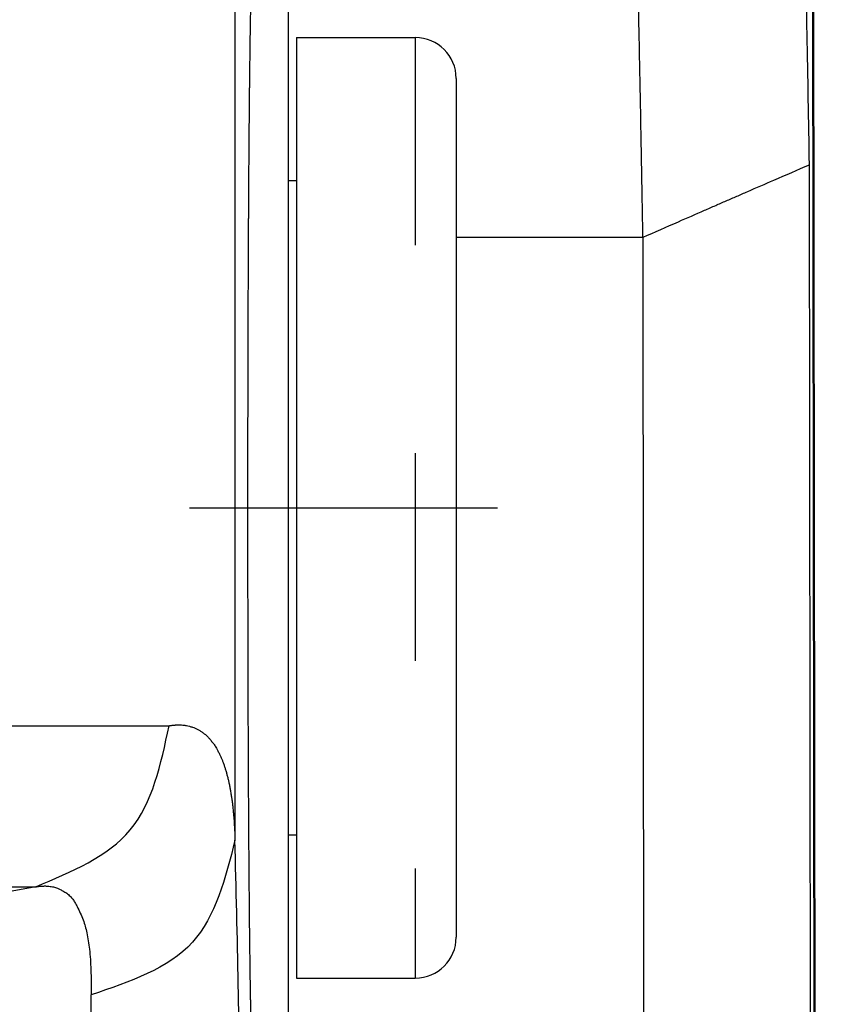
# Model space of a CAD drawing. Extents: x 0 to 34, y 0 to 22.
# Drawn here: x 9.8 to 10.2, y 6.7 to 7.2 of the extents above; entities that cross this region are included whole.
import ezdxf

# ---------------------------------------------------------------- set-up
doc = ezdxf.new("R2010")
doc.units = 0
doc.header["$LTSCALE"] = 1.87
doc.header["$MEASUREMENT"] = 0
doc.linetypes.add('DOT_CENTER', pattern=[2, 1.25, -0.25, 0.25, -0.25])
doc.linetypes.add('PHANTOM', pattern=[1e-05, 5e-06, -1e-06, 1e-06, -1e-06, 1e-06, -1e-06])
doc.layers.add('DIM', color=1, linetype='CONTINUOUS')
doc.layers.add('OBJECT', color=7, linetype='CONTINUOUS')

msp = doc.modelspace()

# ---------------------------------------------------------------- linework, layer by layer
at = {"layer": 'DIM', "linetype": 'DOT_CENTER'}
msp.add_line((9.925074076316363, 6.981986890369775), (10.07328862033886, 6.981986890369775), dxfattribs=at)
at = {"layer": 'OBJECT', "linetype": 'Continuous'}
for p, q in [((10.22308634018222, 8.644014474823013), (10.22953582784633, 3.360048417383547)), ((10.22338320407887, 8.644014474823013), (10.23052374058696, 3.360017458853834)), ((9.947034254049683, 7.572396539466293), (9.947034254049683, 6.821992173688102)), ((9.972730140003918, 6.738439106058465), (9.972730140003875, 7.225534977322805)), ((9.976667140003869, 7.20836439036978), (9.976667140003883, 7.139466890369782)), ((9.976667140003869, 7.20836439036978), (10.03375364000387, 7.208364390369788)), ((10.05343864000386, 7.188679390369792), (10.05343864000386, 7.078443390369792)), ((10.22660496316963, 4.512204045430442), (10.22338883488274, 7.147128490508351)), ((9.972730140003875, 7.139466890369782), (9.976667140003883, 7.139466890369782)), ((9.976667140003883, 7.139466890369782), (9.976667140003912, 6.824506890369783)), ((10.05343864000388, 7.112207363224844), (10.14330779477845, 7.112207363237502)), ((10.14645813909459, 4.536132514718934), (10.14331383016558, 7.112216464384765)), ((10.05343864000386, 7.078443390369792), (10.05343864000386, 7.038812591634699)), ((10.05343864000386, 7.038812591634699), (10.05343864000386, 7.010399741002246)), ((10.05343864000386, 7.010399741002246), (10.05343864000388, 6.953574039737337)), ((10.05343864000388, 6.953574039737337), (10.05343864000388, 6.92516118910488)), ((10.05343864000388, 6.92516118910488), (10.05343864000388, 6.885530390369791)), ((10.05343864000388, 6.885530390369791), (10.05343864000392, 6.77529439036979)), ((9.972730140003904, 6.824506890369783), (9.976667140003912, 6.824506890369783)), ((9.976667140003912, 6.824506890369783), (9.976667140003912, 6.755609390369784)), ((9.851154433127476, 6.799526540766067), (9.720756548393211, 6.776267819122722)), ((9.976667140003912, 6.755609390369784), (10.03375364000392, 6.755609390369791))]:
    msp.add_line(p, q, dxfattribs=at)
at = {"layer": 'OBJECT', "linetype": 'PHANTOM'}
msp.add_line((10.03375364000387, 7.208364390369788), (10.03375364000392, 6.755609390369791), dxfattribs=at)
at = {"layer": 'OBJECT', "linetype": 'DOT_CENTER'}
msp.add_line((9.972730140003875, 6.981986890369782), (9.976667140003912, 6.981986890369782), dxfattribs=at)
at = {"layer": 'OBJECT', "linetype": 'Continuous'}
for centre, start, end in [((10.03375364000387, 7.188679390369792), 0, 90), ((10.03375364000392, 6.77529439036979), 270.0000000000163, 0)]:
    msp.add_arc(centre, 0.019685, start, end, dxfattribs=at)
for points in [[(10.22338883488273, 7.147128490508351), (10.22226191648076, 7.210264927210201), (10.22125041979537, 7.262763295139816), (10.22033433462312, 7.30650931215488), (10.21949365076063, 7.343388696113088), (10.21881965650982, 7.370943526913425), (10.21807938055329, 7.400116868521145), (10.21719271466674, 7.434469723077992), (10.2161715182598, 7.471729975940733), (10.21521169024192, 7.50343951877295), (10.21418131800053, 7.533810946184339), (10.21327478009337, 7.557755912972624), (10.21226647315798, 7.582966726114631), (10.21091349047117, 7.615800439414183), (10.20939313016949, 7.648501336624999), (10.20839965135204, 7.666312301635614), (10.20734767902729, 7.682339416235095), (10.20663937461913, 7.691841319349003), (10.2058323173426, 7.702113996786643), (10.20460635506991, 7.717024871282451), (10.20305684738028, 7.732582826282954), (10.20162534061632, 7.742136169172735), (10.19911779923143, 7.748972386525509)], [(10.14330779477845, 7.112207363237502), (10.1424358773635, 7.159964129114176), (10.14163951478614, 7.201105027079752), (10.1409099210824, 7.236486556747209), (10.14023831028824, 7.266965217729535), (10.13961589643964, 7.293397509639725), (10.1389919020839, 7.318309318048065), (10.13828515509869, 7.345498432624836), (10.13761577439686, 7.370927552792502), (10.13685279349674, 7.398844930503781), (10.13602806528856, 7.426938841882787), (10.13511518176797, 7.454873492307549), (10.13416424359816, 7.480937217184586), (10.13346296473671, 7.498683443220145), (10.13272816217936, 7.51664712491489), (10.13193570732197, 7.535723584582719), (10.13104912723117, 7.555952928677137), (10.12997400712499, 7.577963025577613), (10.12864814697227, 7.600267817292842), (10.12750502405079, 7.616050436999238), (10.12638150240822, 7.630249549993923), (10.12589949283705, 7.636130036612215), (10.12535756865013, 7.642063543235004), (10.12489430136291, 7.646495658382626), (10.12435939424216, 7.650969941283897), (10.12395219421299, 7.6539741479817), (10.12351664152932, 7.657009442602657), (10.12304324725835, 7.660206363838327), (10.12248252545777, 7.663572861628204), (10.1216845322966, 7.667156591067453), (10.12035425091527, 7.670222822605691)], [(9.955398695623842, 7.242866421702818), (9.955373990052038, 7.242880136580489), (9.955358115200525, 7.242869965451003), (9.95534673819131, 7.242852205802311), (9.955336894381844, 7.242832115664392), (9.955327939109765, 7.242812672833264), (9.955319784280405, 7.242793042124539), (9.955308287340472, 7.242758040708157), (9.955298822010292, 7.242721818187388), (9.955288332213101, 7.242674202972001), (9.955279323757381, 7.242627787635012), (9.955260677861446, 7.242528098676544), (9.955242250925608, 7.242421549269849), (9.95521801677802, 7.242252487654671), (9.955200041606062, 7.242100544902094), (9.955183765743541, 7.241942186699497), (9.955172045254457, 7.241810753596493), (9.955143083531809, 7.241473382306779), (9.955109310942404, 7.241068552712346), (9.955073357389324, 7.240614980257874), (9.955037852775646, 7.240131380388029), (9.954968988478015, 7.239019120781368), (9.954911844373441, 7.237852081433395), (9.954863194990025, 7.236630394449072), (9.954819814855867, 7.235354191933354), (9.95478419413773, 7.234201861266587), (9.95475017309434, 7.233025449344911), (9.95471780280252, 7.231842081975724), (9.954687134339139, 7.230668884966427), (9.954658218781049, 7.229522984124422), (9.954631107205088, 7.228421505257106), (9.954605850688097, 7.227381574171883), (9.954580815341046, 7.226347307668643), (9.95455754270887, 7.225380029150617), (9.954535605561787, 7.224456339127268), (9.954514576670022, 7.223552838108059), (9.954494028803822, 7.222646126602452), (9.954466785745282, 7.221398919033732), (9.954439651805487, 7.220099411426734), (9.954412640278022, 7.218742703533362), (9.95438576445629, 7.217323895105523), (9.954359037633864, 7.215838085895115), (9.954332473104216, 7.214280375654038), (9.954309125452156, 7.212840842118716), (9.95428600478293, 7.211354473504624), (9.954263200585814, 7.209834574278247), (9.9542408023501, 7.208294448906056), (9.954218899565092, 7.206747401854528), (9.95419758172008, 7.205206737590135), (9.954176938304357, 7.203685760579351), (9.954157058807212, 7.202197775288653), (9.954138032717935, 7.200756086184512), (9.954119949525833, 7.19937399773341), (9.954102898720194, 7.198064814401818), (9.954086972834475, 7.196840526471661), (9.954071975722641, 7.195684748452813), (9.95405772141116, 7.194580328441592), (9.954044023926485, 7.193510114534341), (9.954030697295067, 7.192456954827382), (9.954017555543402, 7.191403697417044), (9.954004412697941, 7.190333190399667), (9.95398472548301, 7.188694366924469), (9.953964757079689, 7.186986615144221), (9.953944634391064, 7.185216054402471), (9.953924484320225, 7.183388804042767), (9.953904433770276, 7.181510983408653), (9.953884609644305, 7.179588711843685), (9.953865138845401, 7.177628108691408), (9.953833899957374, 7.17431370098544), (9.953803830118673, 7.1709348668054), (9.953774782133252, 7.16751546904479), (9.95374660880502, 7.164079370597122), (9.953719162937944, 7.160650434355897), (9.95369229733592, 7.157252523214627), (9.95366080301153, 7.153252506525156), (9.953630126905878, 7.149305996543216), (9.95360046799587, 7.145388016086006), (9.953572025258424, 7.141473587970708), (9.953544997670434, 7.137537735014515), (9.953529311393737, 7.135122842952143), (9.953514227852892, 7.132702128206198), (9.953499751304918, 7.13028697283529), (9.953485886006831, 7.127888758898038), (9.953472636215665, 7.12551886845306), (9.953460006188436, 7.123188683558965), (9.953448000182192, 7.120909586274376), (9.953436622453935, 7.118692958657899), (9.95342537850955, 7.1164490921586), (9.953414650626598, 7.114259637538627), (9.95340426409328, 7.112098355333789), (9.953394044197736, 7.109939006079905), (9.953383816228182, 7.107755350312779), (9.953373405472732, 7.105521148568219), (9.953361499909036, 7.102961515567678), (9.953349299632833, 7.100323662919422), (9.953336949495295, 7.097623783032752), (9.95332459434762, 7.094878068316969), (9.953312379041009, 7.092102711181358), (9.953300448426646, 7.089313904035219), (9.953288947355716, 7.086527839287857), (9.953269037874861, 7.08139411660331), (9.953250976562927, 7.076308160737007), (9.953234629040338, 7.071252384178468), (9.953219860927533, 7.066209199417216), (9.953201727206391, 7.059244267498677), (9.953185464602981, 7.052288667208579), (9.953170188905688, 7.045361255813791), (9.953155293114804, 7.038472798845849), (9.953141282605529, 7.031603310774894), (9.953128939956926, 7.024724710650158), (9.953122474492318, 7.020469247625396), (9.95311693687647, 7.016189517250289), (9.95311232472018, 7.011875371412785), (9.953108635634322, 7.007516662000842), (9.953105867229752, 7.003103240902409), (9.953104717167108, 7.000616602439703), (9.953103820958802, 6.998120512179124), (9.953103146882228, 6.995625688882068), (9.953102663214722, 6.993142851309926), (9.953102338233677, 6.990682718224093), (9.953102140216444, 6.988256008385974), (9.953102037440388, 6.985873440556954), (9.953101998182888, 6.983545733498424), (9.953101990721308, 6.981283605971797), (9.953101993046573, 6.979110437711526), (9.95310202190089, 6.976992952776953), (9.953102103741202, 6.97491178565835), (9.953102265024455, 6.972847570845985), (9.953102532207609, 6.970780942830142), (9.953102931747623, 6.968692536101081), (9.953103490101455, 6.966562985149078), (9.953104374322336, 6.964014259714229), (9.953105548859071, 6.961391029609359), (9.953107053254797, 6.958700692930414), (9.953108927052682, 6.955950647773328), (9.953111209795878, 6.953148292234033), (9.953113941027539, 6.950301024408482), (9.95311716029083, 6.947416242392592), (9.953120907128891, 6.944501344282319), (9.953126604168162, 6.940670479721128), (9.953133098432403, 6.936819454275618), (9.953140224224512, 6.932966680451752), (9.953147815847458, 6.929130570755508), (9.953155707604125, 6.925329537692846), (9.953163733797453, 6.921581993769735), (9.953171728730368, 6.917906351492139), (9.953179332589059, 6.914428468706625), (9.953186911414605, 6.91101510038963), (9.953194624681217, 6.907646155812515), (9.953202631863164, 6.904301544246614), (9.953211092434657, 6.900961174963285), (9.953220165869922, 6.897604957233867), (9.953234634523085, 6.892689489368355), (9.95325069657801, 6.887726356965263), (9.953268325132171, 6.882743293044037), (9.953287493283057, 6.877768030624111), (9.953313607943386, 6.871555529426768), (9.95334145508805, 6.865349960747842), (9.953370380931233, 6.859102201515093), (9.953399985625339, 6.852778637124594), (9.953430893931127, 6.846405783787546), (9.953463984590059, 6.840025657056049), (9.95349741953089, 6.834114215800231), (9.953533604213007, 6.828251439912282), (9.953572635728406, 6.822455888287653), (9.953600709694513, 6.818571304184175), (9.953629941525548, 6.814697945761505), (9.953660137766391, 6.810807662530173), (9.95369110496192, 6.80687230400072), (9.953722738921599, 6.802873443260836), (9.953755319715157, 6.798828098580788), (9.953789216842225, 6.79476299084676), (9.953824799802476, 6.79070484094494), (9.953857986660452, 6.78713689532124), (9.953892883859922, 6.783603873614435), (9.953929590094361, 6.780114291248751), (9.953968204057219, 6.776676663648413), (9.954002506142174, 6.773801308439445), (9.95403818666783, 6.770935852087515), (9.954075180414478, 6.768046683944089), (9.954113422162294, 6.765100193360638), (9.954152921179357, 6.762074682880119), (9.954194025053212, 6.758993004261111), (9.954237156260803, 6.755889891582434), (9.954282737279058, 6.752800078922917), (9.954321933807222, 6.750318571185744), (9.9543633162518, 6.747879640178308), (9.954407168985412, 6.745494062562742), (9.954453776380745, 6.743172615001164), (9.954483124088611, 6.74181440365042), (9.954513665199627, 6.740464376689925), (9.954545503763768, 6.739103867919386), (9.954578743831036, 6.737714211138513), (9.954613489451404, 6.736276740147009), (9.954649887407541, 6.734780283783017), (9.954688363134323, 6.733239201885414), (9.95472938637775, 6.731675284136042), (9.954773426883833, 6.730110320216724), (9.954820954398599, 6.728566099809303), (9.954863371961181, 6.727328386110656), (9.954911520927368, 6.726125834011082), (9.954968466534126, 6.724964945111854), (9.955037274018423, 6.723852221014258), (9.955072802829037, 6.723367288099322), (9.955108779869306, 6.72291245111543), (9.955142571007386, 6.722506517702374), (9.955171542111401, 6.722168295499948), (9.955183261677064, 6.722036569733387), (9.955199527338365, 6.72187788223869), (9.955217500430251, 6.721725487146458), (9.955241722592916, 6.721555859825823), (9.955260164692078, 6.721448739066595), (9.955278818667352, 6.721348532371664), (9.955287825268414, 6.721301896614147), (9.955298304114422, 6.721254056491109), (9.95530776965684, 6.721217585196964), (9.955319256520127, 6.721182305847897), (9.955327426296378, 6.721162424868712), (9.955336402763848, 6.721142708534796), (9.955346282617171, 6.721122303486506), (9.955357721646465, 6.721104202236795), (9.955373524921256, 6.721093741330911), (9.955398194476231, 6.72110686420945)], [(10.14331383016558, 7.112216464384762), (10.16031212808619, 7.119686271690366), (10.17290975086148, 7.125200147302358), (10.17827062424584, 7.127540048769642), (10.18334604033249, 7.129753165358256), (10.18837270651781, 7.13194426006028), (10.19367010773142, 7.134251110733736), (10.20628155337177, 7.139727981020293), (10.22338883488273, 7.147128490508351)], [(10.14330779477845, 7.112207363237502), (10.14330908008618, 7.112209301448193), (10.14331003010044, 7.112210734036321), (10.14331043176151, 7.112211339725963), (10.14331081246637, 7.112211913814352), (10.14331119317123, 7.112212487902703), (10.14331159483238, 7.112213093592192), (10.14331254484868, 7.112214526179244), (10.14331383016558, 7.112216464384762)], [(9.915318992890235, 6.877056917647959), (9.91556249653425, 6.877099161101352), (9.915750327014592, 6.877131291993013), (9.915951453747311, 6.877164694023776), (9.916116863464339, 6.877191544929811), (9.91616670815506, 6.877199337423431), (9.91620976333634, 6.87720560954244), (9.91678978071215, 6.877280646693706), (9.917550380045554, 6.877369756726836), (9.918015599867104, 6.877412534899651), (9.918431680267147, 6.877433816496801), (9.919504145026352, 6.877453960718722), (9.920780477150728, 6.877447719189384), (9.921972349415256, 6.87740794058783), (9.922855272358973, 6.877327005312662), (9.923702330961603, 6.877169925585189), (9.925071492338958, 6.876820367818553), (9.926562498359942, 6.87637501928231), (9.92785461839921, 6.875931157852602), (9.928561482712922, 6.87563238039187), (9.929234935620428, 6.875266231868178), (9.930396473993383, 6.874527870128954), (9.931676799008955, 6.873642269772262), (9.932787550722935, 6.872810883373393), (9.933410939148004, 6.872279902649172), (9.933979041114156, 6.871702713240623), (9.934974221371903, 6.870563396591944), (9.93606549393202, 6.869226359910332), (9.937014134167384, 6.86798760460508), (9.937563652189468, 6.867189972999267), (9.93805879478333, 6.866353866358274), (9.938804389143911, 6.864958494847549), (9.93959111146556, 6.863402160381298), (9.940244479250353, 6.862044645919958), (9.940551709077596, 6.861355363279671), (9.940832799890089, 6.860652555643981), (9.941334021152912, 6.859299274988185), (9.941887270233181, 6.857738387550128), (9.942365790738293, 6.856329775479498), (9.9426352356069, 6.855475345375634), (9.942875018397885, 6.854624981398175), (9.943288461487214, 6.853034641683539), (9.943736818507645, 6.851225465015482), (9.944120518997153, 6.849603866145703), (9.944333773553936, 6.848626823118579), (9.944520783133555, 6.847657794538588), (9.944838186525033, 6.845856347913706), (9.94517952705337, 6.843810765494766), (9.945469111935168, 6.841980286268026), (9.945626988292005, 6.84088340058392), (9.94576187421923, 6.839797143602073), (9.94598503204061, 6.837785549496161), (9.94622258906638, 6.835487950283067), (9.946423609670148, 6.833398946276713), (9.946532185403925, 6.832120346518188), (9.946618493379347, 6.830883799742328), (9.94671590099172, 6.829247206495726), (9.946812194916575, 6.827464104586468), (9.946894889513672, 6.825807067003364), (9.946943105647449, 6.82473565490896), (9.94698630877265, 6.823570501313064), (9.947034254049683, 6.821992173688102)], [(4.443538287194372, 6.877056917628323), (4.44381552947992, 6.877058060961559), (4.444030146395335, 6.877060882299766), (4.444260876050151, 6.877064364722312), (4.444428678376568, 6.877066888628818), (4.444459122495985, 6.877067343963734), (4.444466984084812, 6.87706744988693), (4.4450059093802, 6.877068553026007), (4.446296071563438, 6.87706938201217), (4.44820516630503, 6.877069976010134), (4.450600889275492, 6.877070374184591), (4.453350936145384, 6.877070615700241), (4.456323002585208, 6.877070739721791), (4.459384784265467, 6.877070785413938), (4.462403976856692, 6.877070791941385), (4.468110525417217, 6.877070791941382), (4.473274373671657, 6.877070791941378), (4.478084305685741, 6.877070791941374), (4.482729105525181, 6.877070791941367), (4.487397557255676, 6.877070791941367), (4.492278444942954, 6.877070791941364), (4.499777831999936, 6.87707079194136), (4.507977441869528, 6.877070791941353), (4.516780614020632, 6.877070791941346), (4.526090687922107, 6.877070791941343), (4.535811003042866, 6.877070791941339), (4.545844898851811, 6.877070791941328), (4.556095714817801, 6.877070791941325), (4.566466790409734, 6.877070791941318), (4.576861465096513, 6.877070791941311), (4.58718307834701, 6.877070791941303), (4.597334969630126, 6.8770707919413), (4.607220478414774, 6.877070791941293), (4.6167429441698, 6.877070791941289), (4.625805706364105, 6.877070791941286), (4.636422272758736, 6.877070791941279), (4.646331421489563, 6.877070791941275), (4.655698958919629, 6.877070791941271), (4.664690691411934, 6.877070791941268), (4.673472425329507, 6.877070791941268), (4.682209967035362, 6.877070791941264), (4.6910691228925, 6.877070791941264), (4.700215699263978, 6.877070791941261), (4.709815502512782, 6.877070791941261), (4.721868794499088, 6.877070791941257), (4.734694494822151, 6.877070791941254), (4.748206328147063, 6.87707079194125), (4.762318019138903, 6.877070791941247), (4.776943292462789, 6.877070791941243), (4.791995872783801, 6.877070791941239), (4.807389484767043, 6.877070791941236), (4.823037853077622, 6.877070791941229), (4.83885470238063, 6.877070791941225), (4.854753757341129, 6.877070791941222), (4.870648742624283, 6.877070791941218), (4.886453382895127, 6.877070791941211), (4.90208140281878, 6.877070791941208), (4.917446527060349, 6.877070791941204), (4.932462480284912, 6.8770707919412), (4.947042987157587, 6.877070791941197), (4.96110177234344, 6.877070791941193), (4.974552560507604, 6.87707079194119), (4.987309076315142, 6.877070791941186), (4.999621865084364, 6.877070791941183), (5.011249168594944, 6.877070791941183), (5.022326950039101, 6.877070791941179), (5.032991172609073, 6.877070791941179), (5.043377799497122, 6.877070791941179), (5.053622793895457, 6.877070791941176), (5.063862118996326, 6.877070791941176), (5.074231737991965, 6.877070791941172), (5.084867614074597, 6.877070791941172), (5.095905710436497, 6.877070791941172), (5.107481990269861, 6.877070791941172), (5.121400230604479, 6.877070791941168), (5.136110976891132, 6.877070791941168), (5.151538191708156, 6.877070791941165), (5.167605837633872, 6.877070791941165), (5.184237877246616, 6.877070791941158), (5.20135827312474, 6.877070791941158), (5.218890987846507, 6.877070791941154), (5.236759983990297, 6.877070791941151), (5.25488922413443, 6.877070791941147), (5.273202670857216, 6.877070791941144), (5.291624286737004, 6.877070791941144), (5.310078034352102, 6.87707079194114), (5.328487876280846, 6.877070791941136), (5.346777775101572, 6.877070791941133), (5.364871693392573, 6.877070791941129), (5.382693593732213, 6.877070791941129), (5.40016743869883, 6.877070791941126), (5.417217190870701, 6.877070791941122), (5.433766812826192, 6.877070791941122), (5.449740267143625, 6.877070791941115), (5.465061516401306, 6.877070791941115), (5.479654523177601, 6.877070791941115), (5.493727004410403, 6.877070791941115), (5.507096267375999, 6.877070791941115), (5.51989358530767, 6.877070791941115), (5.532250231438681, 6.877070791941115), (5.54429747900231, 6.877070791941112), (5.556166601231823, 6.877070791941112), (5.567988871360498, 6.877070791941112), (5.579895562621601, 6.877070791941112), (5.592017948248412, 6.877070791941112), (5.604487301474194, 6.877070791941112), (5.617434895532227, 6.877070791941112), (5.630992003655777, 6.877070791941108), (5.6463863208281, 6.877070791941108), (5.662569873864385, 6.877070791941104), (5.679472637761876, 6.877070791941104), (5.697024587517788, 6.877070791941104), (5.715155698129323, 6.877070791941104), (5.733795944593695, 6.877070791941101), (5.752875301908134, 6.877070791941101), (5.772323745069855, 6.877070791941101), (5.792071249076045, 6.877070791941097), (5.812047788923948, 6.877070791941094), (5.832183339610779, 6.877070791941094), (5.852407876133739, 6.87707079194109), (5.872651373490058, 6.87707079194109), (5.89284380667695, 6.877070791941087), (5.912915150691617, 6.877070791941087), (5.932795380531289, 6.877070791941083), (5.952414471193165, 6.877070791941083), (5.971702397674491, 6.877070791941083), (5.990589134972453, 6.87707079194108), (6.009004658084265, 6.877070791941076), (6.026878942007173, 6.877070791941076), (6.044141961738362, 6.877070791941076), (6.060723692275062, 6.877070791941076), (6.076554108614488, 6.877070791941076), (6.091329818380657, 6.877070791941073), (6.105431657710952, 6.877070791941073), (6.118977618019883, 6.877070791941073), (6.132085690721908, 6.877070791941073), (6.144873867231567, 6.877070791941073), (6.157460138963302, 6.877070791941073), (6.169962497331625, 6.877070791941073), (6.182498933751035, 6.877070791941073), (6.19518743963603, 6.877070791941073), (6.208146006401066, 6.877070791941073), (6.22149262546067, 6.877070791941073), (6.235345288229311, 6.877070791941076), (6.249821986121489, 6.877070791941073), (6.266230954652812, 6.877070791941073), (6.283434387890068, 6.877070791941073), (6.301363985505319, 6.877070791941073), (6.31995144717061, 6.877070791941073), (6.339128472558031, 6.877070791941073), (6.358826761339628, 6.877070791941073), (6.378978013187464, 6.877070791941073), (6.399513927773626, 6.877070791941069), (6.420366204770133, 6.877070791941069), (6.441466543849074, 6.877070791941065), (6.462746644682525, 6.877070791941065), (6.484138206942518, 6.877070791941065), (6.505572930301156, 6.877070791941065), (6.526982514430443, 6.877070791941065), (6.548298659002512, 6.877070791941065), (6.56945306368938, 6.877070791941065), (6.590377428163123, 6.877070791941062), (6.611003452095801, 6.877070791941062), (6.631262835159475, 6.877070791941062), (6.651087277026221, 6.877070791941062), (6.670408477368085, 6.877070791941062), (6.689158135857141, 6.877070791941062), (6.707267952165452, 6.877070791941062), (6.724669625965078, 6.877070791941062), (6.741294856928093, 6.877070791941062), (6.756926313844033, 6.877070791941062), (6.771858447667896, 6.877070791941062), (6.786216867727163, 6.877070791941062), (6.800127183349332, 6.877070791941062), (6.813715003861901, 6.877070791941062), (6.827105938592311, 6.877070791941062), (6.840425596868101, 6.877070791941062), (6.853799588016727, 6.877070791941062), (6.867353521365686, 6.877070791941065), (6.881213006242476, 6.877070791941065), (6.895503651974565, 6.877070791941065), (6.910351067889451, 6.877070791941065), (6.925880863314603, 6.877070791941065), (6.942923491773001, 6.877070791941065), (6.960776418650568, 6.877070791941065), (6.979369183215226, 6.877070791941065), (6.998631324734873, 6.877070791941065), (7.01849238247739, 6.877070791941065), (7.038881895710688, 6.877070791941065), (7.059729403702647, 6.877070791941065), (7.080964445721179, 6.877070791941065), (7.102516561034165, 6.877070791941069), (7.124315288909528, 6.877070791941065), (7.146290168615138, 6.877070791941069), (7.168370739418918, 6.877070791941065), (7.190486540588736, 6.877070791941065), (7.212567111392516, 6.877070791941065), (7.234541991098126, 6.877070791941065), (7.256340718973476, 6.877070791941065), (7.277892834286476, 6.877070791941065), (7.299127876305008, 6.877070791941065), (7.319975384296967, 6.877070791941065), (7.340364897530264, 6.877070791941065), (7.360225955272782, 6.877070791941065), (7.379488096792429, 6.877070791941065), (7.398080861357073, 6.877070791941065), (7.415933788234653, 6.877070791941062), (7.432976416693052, 6.877070791941062), (7.448506212118204, 6.877070791941062), (7.46335362803309, 6.877070791941058), (7.477644273765179, 6.877070791941055), (7.491503758641969, 6.877070791941055), (7.505057691990913, 6.877070791941055), (7.518431683139553, 6.877070791941055), (7.53175134141533, 6.877070791941051), (7.545142276145754, 6.877070791941051), (7.558730096658323, 6.877070791941051), (7.572640412280478, 6.877070791941051), (7.586998832339759, 6.877070791941051), (7.601930966163636, 6.877070791941051), (7.617562423079562, 6.877070791941048), (7.634187654042577, 6.877070791941048), (7.651589327842203, 6.877070791941048), (7.669699144150513, 6.877070791941048), (7.68844880263957, 6.877070791941048), (7.707770002981434, 6.877070791941048), (7.727594444848165, 6.877070791941044), (7.747853827911854, 6.877070791941044), (7.768479851844532, 6.877070791941048), (7.78940421631826, 6.877070791941048), (7.810558621005129, 6.877070791941044), (7.831874765577183, 6.877070791941048), (7.853284349706499, 6.877070791941048), (7.874719073065123, 6.877070791941048), (7.896110635325115, 6.877070791941048), (7.917390736158552, 6.877070791941048), (7.938491075237508, 6.877070791941048), (7.959343352234015, 6.877070791941048), (7.979879266820163, 6.877070791941048), (8.000030518668012, 6.877070791941048), (8.019728807449596, 6.877070791941048), (8.038905832837017, 6.877070791941048), (8.057493294502308, 6.877070791941048), (8.075422892117558, 6.877070791941048), (8.092626325354814, 6.877070791941044), (8.109035293886137, 6.877070791941048), (8.123511991778315, 6.877070791941048), (8.137364654546957, 6.877070791941048), (8.150711273606547, 6.877070791941044), (8.163669840371597, 6.877070791941044), (8.176358346256578, 6.877070791941044), (8.188894782675987, 6.877070791941044), (8.20139714104431, 6.877070791941044), (8.21398341277606, 6.877070791941044), (8.226771589285704, 6.877070791941044), (8.239879661987743, 6.877070791941044), (8.253425622296675, 6.877070791941044), (8.267527461626955, 6.877070791941044), (8.282303171393124, 6.877070791941044), (8.29813358773255, 6.877070791941044), (8.31471531826925, 6.877070791941044), (8.33197833800044, 6.877070791941044), (8.349852621923333, 6.877070791941044), (8.36826814503516, 6.877070791941044), (8.387154882333107, 6.877070791941048), (8.406442808814418, 6.877070791941048), (8.42606189947631, 6.877070791941048), (8.44594212931598, 6.877070791941051), (8.466013473330648, 6.877070791941051), (8.486205906517526, 6.877070791941051), (8.506449403873845, 6.877070791941051), (8.526673940396819, 6.877070791941055), (8.546809491083636, 6.877070791941055), (8.566786030931553, 6.877070791941055), (8.586533534937743, 6.877070791941055), (8.60598197809945, 6.877070791941058), (8.625061335413875, 6.877070791941062), (8.643701581878261, 6.877070791941062), (8.661832692489796, 6.877070791941062), (8.679384642245694, 6.877070791941062), (8.696287406143185, 6.877070791941065), (8.712470959179484, 6.877070791941065), (8.727865276351793, 6.877070791941065), (8.741422384475342, 6.877070791941065), (8.754369978533376, 6.877070791941065), (8.766839331759158, 6.877070791941065), (8.778961717385954, 6.877070791941065), (8.790868408647057, 6.877070791941065), (8.802690678775733, 6.877070791941065), (8.814559801005245, 6.877070791941065), (8.826607048568874, 6.877070791941065), (8.838963694699885, 6.877070791941065), (8.851761012631542, 6.877070791941065), (8.865130275597153, 6.877070791941069), (8.879202756829955, 6.877070791941069), (8.893795763606235, 6.877070791941073), (8.909117012863916, 6.877070791941073), (8.925090467181349, 6.877070791941073), (8.94164008913684, 6.877070791941076), (8.958689841308725, 6.877070791941076), (8.976163686275314, 6.87707079194108), (8.99398558661494, 6.877070791941083), (9.012079504905955, 6.877070791941083), (9.03036940372668, 6.877070791941087), (9.04877924565541, 6.87707079194109), (9.067232993270508, 6.87707079194109), (9.085654609150296, 6.877070791941094), (9.103968055873082, 6.877070791941094), (9.122097296017188, 6.877070791941097), (9.139966292160992, 6.877070791941101), (9.157499006882759, 6.877070791941101), (9.174619402760868, 6.877070791941104), (9.191251442373613, 6.877070791941104), (9.207319088299329, 6.877070791941104), (9.222746303116352, 6.877070791941112), (9.237457049403005, 6.877070791941112), (9.25137528973761, 6.877070791941115), (9.262951569570987, 6.877070791941115), (9.273989665932874, 6.877070791941115), (9.284625542015519, 6.877070791941115), (9.294995161011144, 6.877070791941115), (9.305234486112013, 6.877070791941115), (9.315479480510334, 6.877070791941115), (9.325866107398369, 6.877070791941119), (9.336530329968355, 6.877070791941122), (9.347608111412512, 6.877070791941122), (9.359235414923077, 6.877070791941126), (9.3715482036923, 6.877070791941126), (9.384304719499852, 6.877070791941129), (9.397755507664002, 6.877070791941129), (9.411814292849854, 6.877070791941133), (9.426394799722516, 6.87707079194114), (9.441410752947093, 6.877070791941144), (9.456775877188647, 6.877070791941144), (9.4724038971123, 6.877070791941151), (9.488208537383144, 6.877070791941154), (9.50410352266627, 6.877070791941158), (9.520002577626798, 6.877070791941165), (9.535819426929777, 6.877070791941168), (9.551467795240356, 6.877070791941172), (9.566861407223598, 6.877070791941176), (9.58191398754461, 6.877070791941183), (9.596539260868497, 6.877070791941183), (9.610650951860336, 6.877070791941186), (9.624162785185234, 6.877070791941193), (9.636988485508297, 6.877070791941197), (9.649041777494602, 6.877070791941197), (9.658641580743407, 6.8770707919412), (9.667788157114884, 6.877070791941204), (9.676647312972023, 6.877070791941204), (9.685384854677878, 6.877070791941208), (9.694166588595436, 6.877070791941211), (9.703158321087741, 6.877070791941215), (9.712525858517793, 6.877070791941218), (9.722435007248635, 6.877070791941222), (9.733051573643266, 6.877070791941225), (9.74211433583757, 6.877070791941232), (9.751636801592568, 6.877070791941236), (9.761522310377174, 6.877070791941239), (9.771674201660275, 6.877070791941247), (9.781995814910744, 6.87707079194125), (9.792390489597466, 6.877070791941257), (9.802761565189357, 6.877070791941264), (9.813012381155275, 6.877070791941271), (9.82304627696412, 6.877070791941275), (9.832766592084766, 6.877070791941279), (9.842076665986141, 6.877070791941286), (9.85087983813709, 6.877070791941289), (9.85907944800654, 6.877070791941296), (9.866578835063336, 6.8770707919413), (9.871459722750458, 6.877070791941303), (9.876128174480783, 6.877070791941307), (9.88077297432001, 6.877070791941311), (9.885582906333852, 6.877070791941314), (9.890746754587994, 6.877070791941318), (9.89645330314815, 6.877070791941325), (9.899472495740227, 6.877070785413888), (9.902534277421594, 6.877070739721805), (9.905506343862896, 6.877070615700433), (9.908256390734849, 6.877070374185124), (9.910652113708096, 6.877069976011235), (9.912561208453312, 6.877069382014117), (9.913851370641183, 6.87706855302913), (9.914390295942368, 6.877067449891623), (9.914398157531835, 6.877067343968573), (9.914428601653029, 6.87706688863431), (9.914596403989947, 6.877064364731382), (9.9148271336595, 6.877060882313774), (9.915041750588614, 6.877058060979572), (9.915318992890235, 6.877056917647959)], [(9.851154433127476, 6.799526540766063), (9.896646240277576, 6.826937219749396), (9.915318992890235, 6.877056917647959)], [(9.947034254049683, 6.821992173688102), (9.926542451066098, 6.772870194377017), (9.877867085873532, 6.747517252489484)], [(9.947034254049683, 4.65250666996463), (9.94788868555274, 4.688459299764284), (9.948433668144247, 4.717148281425215), (9.948643437323923, 4.729541146332664), (9.948839984910919, 4.741567331367641), (9.949036802958915, 4.753744419927038), (9.949238937969895, 4.766607041457259), (9.949514606560754, 4.785272832581814), (9.949775861829934, 4.804539919525187), (9.950098662161068, 4.831073356945573), (9.950405271684488, 4.858279692269495), (9.950813622462235, 4.895416343644541), (9.951203989485407, 4.933517083183752), (9.95154380625614, 4.971405888171098), (9.951826061409363, 5.006751016344179), (9.95201112381001, 5.031617009534955), (9.952188810119708, 5.056332113456769), (9.95244520206576, 5.09252690633344), (9.95270204858899, 5.130707042872988), (9.952949359511194, 5.171730891232961), (9.953168919520209, 5.213519456147427), (9.953378598084399, 5.258873660271117), (9.953561038508667, 5.301285045773238), (9.953665506683777, 5.32606639089288), (9.953763184809333, 5.350233137493575), (9.953890412178069, 5.384678601095388), (9.95401007898424, 5.422147663040633), (9.954129567458011, 5.468245301274855), (9.954230896240944, 5.51362427190892), (9.954310977623052, 5.551236053130491), (9.954379612004601, 5.588027135641365), (9.954432405629305, 5.626047276451327), (9.954466415157626, 5.665438368064279), (9.954482142120796, 5.705506847621898), (9.954487634871427, 5.743133864619065), (9.95448958253553, 5.767656345372163), (9.954488206808051, 5.791797625109485), (9.95447447751377, 5.829612425236046), (9.954437619624315, 5.871176724803696), (9.95435684231542, 5.922852977845434), (9.954258131515857, 5.972986390689911), (9.954182559522124, 6.009230947120844), (9.954099048989548, 6.04446089647961), (9.953997441639359, 6.079959795940098), (9.953876649552356, 6.115675419117466), (9.95374500254718, 6.149565936334429), (9.953602105130301, 6.183857018387016), (9.95342928627639, 6.224321700427438), (9.953239818803254, 6.265442225672974), (9.953036825329761, 6.30417414497369), (9.952804474975679, 6.34296149942978), (9.952561461518059, 6.379363274061575), (9.952318186067757, 6.413973110228092), (9.952147357990341, 6.437917665076174), (9.951969665041304, 6.461963617984203), (9.951708575389972, 6.494999779409376), (9.951414914505477, 6.528561617558999), (9.951100831743531, 6.560095617909909), (9.950769177170784, 6.590874504916425), (9.950246951748127, 6.637843264051892), (9.949643134424832, 6.687035756156803), (9.94863165631864, 6.752190138035836), (9.947034254049683, 6.821992173688102)], [(4.507702846880633, 6.799526540765985), (4.508008407661052, 6.799526574717088), (4.508250831414543, 6.799526663831553), (4.508510769101747, 6.799526782169377), (4.50869841884473, 6.79952687089845), (4.508731462210875, 6.799526886828847), (4.508740414078076, 6.799526890989917), (4.509277625499564, 6.799526936698914), (4.510545336732875, 6.79952697104828), (4.5124148143897, 6.799526995660813), (4.514757325081774, 6.799527012159327), (4.517444135420817, 6.799527022166618), (4.52034651201852, 6.799527027305494), (4.523335721486632, 6.799527029198767), (4.526283030436829, 6.799527029469232), (4.531853858497058, 6.799527029469225), (4.536895260210429, 6.799527029469221), (4.541591478370606, 6.799527029469218), (4.546126755771269, 6.799527029469214), (4.550685335206055, 6.799527029469211), (4.555451459468628, 6.799527029469207), (4.563367379588257, 6.799527029469203), (4.57206788010221, 6.799527029469193), (4.581435072538255, 6.799527029469189), (4.591351068424146, 6.799527029469182), (4.601697979287607, 6.799527029469179), (4.612357916656421, 6.799527029469168), (4.623212992058342, 6.799527029469164), (4.634145317021094, 6.799527029469154), (4.64503700307246, 6.79952702946915), (4.655770161740179, 6.799527029469143), (4.666226904551991, 6.799527029469136), (4.676289343035677, 6.799527029469129), (4.685839588718949, 6.799527029469129), (4.696206567091181, 6.799527029469118), (4.70588275869224, 6.799527029469115), (4.715030071893949, 6.799527029469111), (4.723810415068144, 6.799527029469107), (4.732385696586675, 6.799527029469104), (4.740917824821352, 6.7995270294691), (4.749568708144011, 6.7995270294691), (4.758500254926489, 6.799527029469097), (4.767874373540607, 6.799527029469093), (4.780321078958451, 6.79952702946909), (4.793602952491, 6.799527029469086), (4.807620911387843, 6.799527029469079), (4.822275872898501, 6.799527029469076), (4.837468754272507, 6.799527029469072), (4.853100472759408, 6.799527029469065), (4.869071945608766, 6.799527029469061), (4.885284090070101, 6.799527029469058), (4.901637823392974, 6.799527029469051), (4.918034062826905, 6.799527029469044), (4.934373725621469, 6.799527029469044), (4.950557729026173, 6.799527029469036), (4.966486990290576, 6.799527029469033), (4.982062426664228, 6.799527029469026), (4.997184955396662, 6.799527029469022), (5.011755493737439, 6.799527029469019), (5.025674958936065, 6.799527029469015), (5.038844268242116, 6.799527029469012), (5.052030918365674, 6.799527029469008), (5.064423695593604, 6.799527029469008), (5.076199312527436, 6.799527029469004), (5.087534481768714, 6.799527029469004), (5.098605915918981, 6.799527029469001), (5.109590327579795, 6.799527029469001), (5.120664429352658, 6.799527029468997), (5.132004933839156, 6.799527029468997), (5.143788553640775, 6.799527029468997), (5.156192001359102, 6.799527029468997), (5.170450116593173, 6.799527029468994), (5.185553683232541, 6.799527029468994), (5.20141733120424, 6.79952702946899), (5.217955690435232, 6.799527029468987), (5.235083390852566, 6.799527029468983), (5.252715062383231, 6.799527029468983), (5.270765334954234, 6.79952702946898), (5.289148838492594, 6.799527029468976), (5.307780202925301, 6.799527029468972), (5.326574058179375, 6.799527029468969), (5.345445034181807, 6.799527029468965), (5.364307760859646, 6.799527029468962), (5.383076868139852, 6.799527029468958), (5.401666985949461, 6.799527029468958), (5.419992744215463, 6.799527029468955), (5.437968772864892, 6.799527029468951), (5.455509701824738, 6.799527029468948), (5.472530161021993, 6.799527029468944), (5.48894478038369, 6.799527029468944), (5.504668189836821, 6.799527029468944), (5.519615019308418, 6.79952702946894), (5.534569930303221, 6.79952702946894), (5.548721496564511, 6.799527029468937), (5.562236139801115, 6.799527029468937), (5.575280281721945, 6.799527029468933), (5.588020344035826, 6.799527029468933), (5.600622748451627, 6.799527029468933), (5.613253916678218, 6.79952702946893), (5.626080270424438, 6.799527029468933), (5.639268231399171, 6.79952702946893), (5.652984221311257, 6.79952702946893), (5.667394661869579, 6.79952702946893), (5.683832895050884, 6.79952702946893), (5.701180905036765, 6.79952702946893), (5.719349917594016, 6.799527029468926), (5.738251158489405, 6.799527029468926), (5.757795853489711, 6.799527029468923), (5.777895228361729, 6.799527029468919), (5.798460508872225, 6.799527029468919), (5.819402920787951, 6.799527029468916), (5.84063368987573, 6.799527029468916), (5.8620640419023, 6.799527029468916), (5.883605202634456, 6.799527029468909), (5.905168397838992, 6.799527029468909), (5.926664853282659, 6.799527029468909), (5.948005794732239, 6.799527029468905), (5.96910244795454, 6.799527029468905), (5.989866038716286, 6.799527029468901), (6.0102077927843, 6.799527029468901), (6.030038935925347, 6.799527029468898), (6.04927069390618, 6.799527029468898), (6.067814292493622, 6.799527029468894), (6.085580957454425, 6.799527029468894), (6.102481914555355, 6.799527029468891), (6.118081327899048, 6.799527029468891), (6.132919740398222, 6.799527029468891), (6.147143640993619, 6.799527029468891), (6.160899518626024, 6.799527029468891), (6.174333862236182, 6.799527029468891), (6.187593160764848, 6.799527029468891), (6.200823903152781, 6.799527029468891), (6.214172578340722, 6.799527029468891), (6.227785675269445, 6.799527029468891), (6.241809682879691, 6.799527029468891), (6.256391090112217, 6.799527029468891), (6.271676385907796, 6.799527029468891), (6.289130535501215, 6.799527029468891), (6.307494406107125, 6.799527029468891), (6.326682347715263, 6.799527029468891), (6.346608710315408, 6.799527029468891), (6.367187843897284, 6.799527029468891), (6.388334098450656, 6.799527029468891), (6.40996182396529, 6.799527029468891), (6.431985370430922, 6.799527029468891), (6.45431908783732, 6.799527029468887), (6.476877326174218, 6.799527029468887), (6.499574435431398, 6.799527029468884), (6.522324765598597, 6.799527029468884), (6.54504266666558, 6.799527029468884), (6.56764248862207, 6.79952702946888), (6.590038581457861, 6.799527029468884), (6.612145295162676, 6.79952702946888), (6.633876979726296, 6.79952702946888), (6.655147985138441, 6.79952702946888), (6.675872661388908, 6.79952702946888), (6.695965358467404, 6.799527029468877), (6.715340426363724, 6.799527029468877), (6.733912215067591, 6.799527029468877), (6.751595074568783, 6.799527029468877), (6.768098528314638, 6.79952702946888), (6.783812539477935, 6.799527029468877), (6.798893054806214, 6.79952702946888), (6.813496021047072, 6.79952702946888), (6.827777384948106, 6.79952702946888), (6.841893093256886, 6.79952702946888), (6.855999092720992, 6.79952702946888), (6.87025133008801, 6.79952702946888), (6.884805752105549, 6.799527029468884), (6.899818305521165, 6.799527029468884), (6.915444937082441, 6.799527029468884), (6.931841593536959, 6.799527029468884), (6.949194625285458, 6.799527029468887), (6.967403106283626, 6.799527029468884), (6.986389268417867, 6.799527029468884), (7.006075343574565, 6.799527029468887), (7.02638356364011, 6.799527029468887), (7.047236160500901, 6.799527029468887), (7.068555366043327, 6.799527029468891), (7.090263412153789, 6.799527029468891), (7.112282530718673, 6.799527029468887), (7.134534953624367, 6.799527029468887), (7.156942912757302, 6.799527029468887), (7.17942864000382, 6.799527029468887), (7.201914367250353, 6.799527029468887), (7.224322326383273, 6.799527029468887), (7.246574749288968, 6.799527029468884), (7.268593867853866, 6.799527029468884), (7.290301913964328, 6.799527029468884), (7.311621119506754, 6.799527029468884), (7.332473716367545, 6.799527029468884), (7.35278193643309, 6.799527029468884), (7.372468011589774, 6.79952702946888), (7.391454173724014, 6.79952702946888), (7.409662654722183, 6.79952702946888), (7.427015686470682, 6.799527029468877), (7.4434123429252, 6.799527029468877), (7.459038974486475, 6.799527029468877), (7.474051527902091, 6.799527029468877), (7.488605949919616, 6.799527029468877), (7.502858187286648, 6.799527029468873), (7.516964186750741, 6.799527029468873), (7.53107989505952, 6.799527029468869), (7.54536125896054, 6.799527029468869), (7.559964225201412, 6.799527029468866), (7.575044740529691, 6.799527029468866), (7.59075875169296, 6.799527029468866), (7.607262205438829, 6.799527029468866), (7.624945064940007, 6.799527029468866), (7.643516853643888, 6.799527029468866), (7.662891921540194, 6.799527029468866), (7.68298461861869, 6.799527029468866), (7.703709294869157, 6.799527029468866), (7.724980300281317, 6.799527029468866), (7.746711984844922, 6.799527029468866), (7.768818698549737, 6.799527029468866), (7.791214791385528, 6.799527029468866), (7.813814613342032, 6.799527029468866), (7.836532514409001, 6.799527029468866), (7.8592828445762, 6.799527029468866), (7.881979953833365, 6.799527029468866), (7.904538192170278, 6.799527029468866), (7.926871909576661, 6.799527029468866), (7.948895456042308, 6.799527029468866), (7.970523181556928, 6.799527029468866), (7.9916694361103, 6.799527029468866), (8.01224856969219, 6.799527029468866), (8.032174932292321, 6.799527029468866), (8.051362873900459, 6.799527029468866), (8.069726744506369, 6.799527029468866), (8.087180894099788, 6.799527029468866), (8.102466189895367, 6.799527029468866), (8.117047597127893, 6.799527029468866), (8.131071604738153, 6.799527029468866), (8.144684701666861, 6.799527029468862), (8.158033376854803, 6.799527029468862), (8.171264119242721, 6.799527029468859), (8.184523417771388, 6.799527029468862), (8.19795776138153, 6.799527029468859), (8.21171363901395, 6.799527029468859), (8.225937539609347, 6.799527029468859), (8.240775952108521, 6.799527029468859), (8.2563753654522, 6.799527029468859), (8.27327632255313, 6.799527029468859), (8.291042987513933, 6.799527029468859), (8.30958658610136, 6.799527029468859), (8.328818344082208, 6.799527029468859), (8.348649487223241, 6.799527029468862), (8.368991241291255, 6.799527029468862), (8.389754832053015, 6.799527029468866), (8.410851485275288, 6.799527029468866), (8.432192426724868, 6.799527029468866), (8.453688882168535, 6.799527029468866), (8.475252077373057, 6.799527029468866), (8.496793238105226, 6.799527029468869), (8.518223590131797, 6.799527029468869), (8.539454359219562, 6.799527029468873), (8.560396771135288, 6.799527029468873), (8.58096205164577, 6.799527029468873), (8.601061426517774, 6.799527029468877), (8.620606121518094, 6.799527029468877), (8.639507362413482, 6.799527029468877), (8.657676374970734, 6.799527029468877), (8.675024384956615, 6.799527029468877), (8.691462618137919, 6.799527029468877), (8.705873058696227, 6.799527029468877), (8.719589048608313, 6.799527029468877), (8.732777009583032, 6.799527029468877), (8.745603363329266, 6.79952702946888), (8.758234531555843, 6.799527029468877), (8.770836935971644, 6.799527029468877), (8.783576998285525, 6.79952702946888), (8.79662114020634, 6.79952702946888), (8.81013578344296, 6.79952702946888), (8.824287349704235, 6.79952702946888), (8.839242260699052, 6.79952702946888), (8.854189090170635, 6.799527029468884), (8.869912499623766, 6.799527029468884), (8.886327118985449, 6.799527029468884), (8.903347578182704, 6.799527029468887), (8.92088850714255, 6.799527029468891), (8.938864535791964, 6.799527029468891), (8.957190294057966, 6.799527029468891), (8.975780411867575, 6.799527029468898), (8.994549519147782, 6.799527029468898), (9.013412245825592, 6.799527029468901), (9.032283221828052, 6.799527029468905), (9.051077077082113, 6.799527029468905), (9.06970844151482, 6.799527029468909), (9.08809194505318, 6.799527029468909), (9.106142217624168, 6.799527029468912), (9.123773889154819, 6.799527029468916), (9.140901589572152, 6.799527029468916), (9.157439948803145, 6.799527029468919), (9.17330359677483, 6.799527029468919), (9.188407163414197, 6.799527029468919), (9.202665278648269, 6.799527029468923), (9.215068726366582, 6.799527029468923), (9.226852346168215, 6.799527029468926), (9.238192850654698, 6.799527029468923), (9.249266952427561, 6.799527029468926), (9.260251364088347, 6.799527029468926), (9.271322798238629, 6.799527029468926), (9.282657967479906, 6.79952702946893), (9.294433584413738, 6.79952702946893), (9.306826361641654, 6.79952702946893), (9.320013011765212, 6.799527029468933), (9.333182321071249, 6.799527029468937), (9.347101786269889, 6.79952702946894), (9.361672324610652, 6.799527029468944), (9.376794853343071, 6.799527029468944), (9.392370289716723, 6.799527029468948), (9.408299550981141, 6.799527029468955), (9.42448355438583, 6.799527029468958), (9.440823217180395, 6.799527029468962), (9.457219456614311, 6.799527029468965), (9.473573189937184, 6.799527029468969), (9.489785334398505, 6.799527029468976), (9.505756807247863, 6.799527029468983), (9.521388525734764, 6.799527029468983), (9.53658140710877, 6.799527029468987), (9.551236368619413, 6.799527029468994), (9.565254327516243, 6.799527029468997), (9.578536201048806, 6.799527029468997), (9.59098290646665, 6.799527029469001), (9.600357025080754, 6.799527029469004), (9.609288571863232, 6.799527029469004), (9.61793945518589, 6.799527029469008), (9.626471583420553, 6.799527029469008), (9.63504686493907, 6.799527029469008), (9.64382720811328, 6.799527029469012), (9.652974521314974, 6.799527029469015), (9.662650712916033, 6.799527029469022), (9.673017691288251, 6.799527029469022), (9.682567936971523, 6.799527029469026), (9.692630375455181, 6.799527029469033), (9.703087118266978, 6.799527029469036), (9.713820276934655, 6.799527029469044), (9.724711962985978, 6.799527029469051), (9.735644287948674, 6.799527029469054), (9.746499363350523, 6.799527029469061), (9.757159300719252, 6.799527029469068), (9.767506211582628, 6.799527029469076), (9.77742220746839, 6.799527029469083), (9.786789399904293, 6.799527029469086), (9.795489900418076, 6.799527029469093), (9.803405820537506, 6.799527029469097), (9.808171944799952, 6.7995270294691), (9.812730524234624, 6.799527029469104), (9.81726580163523, 6.799527029469107), (9.821962019795478, 6.799527029469111), (9.827003421509076, 6.799527029469115), (9.832574249569689, 6.799527029469122), (9.835521558521151, 6.799527029198654), (9.838510767990599, 6.799527027305388), (9.841413144589694, 6.799527022166512), (9.844099954930044, 6.799527012159221), (9.846442465623312, 6.799526995660717), (9.848311943281132, 6.799526971048191), (9.84957965451514, 6.799526936698843), (9.850116865936997, 6.799526890989863), (9.850125817804226, 6.799526886828794), (9.850158861170542, 6.799526870898401), (9.850346510912303, 6.799526782169366), (9.850606448597162, 6.799526663831593), (9.850848872348166, 6.799526574717159), (9.851154433127476, 6.799526540766063)], [(9.851154433127476, 6.799526540766063), (9.852898988167908, 6.799786739200147), (9.854029648605007, 6.7998817365681), (9.85431825592866, 6.799895373429568), (9.854629456607412, 6.799907405637327), (9.855080534042528, 6.799922873659515), (9.855589098323804, 6.799932203964811), (9.856116165285698, 6.799926053832316), (9.856607584882, 6.799902581045679), (9.857062707516917, 6.799861889628591), (9.857526625017542, 6.799807428206609), (9.858604578246073, 6.799667499953475), (9.859765423176583, 6.799466672085764), (9.860741389870967, 6.799214139180069), (9.861575823274038, 6.798918146792577), (9.862257136214666, 6.798610710578327), (9.862930572321176, 6.798263244314811), (9.864680592684266, 6.797307510218236), (9.866516165675392, 6.796104748910619), (9.868100596447562, 6.794653459542346), (9.869303754771025, 6.793143131299484), (9.870292662182237, 6.791542231638211), (9.871078213419608, 6.790024987901454), (9.872613761697991, 6.786877444778337), (9.873980765443477, 6.783608111609027), (9.875749367138894, 6.777394486390065), (9.876999575790848, 6.769530770512166), (9.877711959376626, 6.759683010402807), (9.877867085873532, 6.747517252489484)], [(9.877767511107777, 4.726737755126063), (9.877458202224275, 4.766216993209991), (9.877341273949881, 4.793523272173896), (9.877321511979702, 4.800868448985657), (9.877303475573214, 4.808625935053925), (9.87726622286273, 4.826363963033465), (9.877239958756022, 4.847127016368781), (9.877245949172945, 4.867848667363404), (9.877278707941613, 4.886937525882896), (9.877323956370503, 4.90365562185022), (9.877378779881596, 4.920535781240083), (9.877483302028224, 4.950721998471195), (9.877617015479345, 4.982840569549616), (9.877795104353737, 5.015371217735403), (9.878001414111267, 5.046545255745333), (9.878223850380536, 5.077024453828408), (9.878457689777036, 5.107669443628915), (9.878742758938031, 5.144477571560632), (9.879045231315615, 5.181853109888035), (9.879373094292532, 5.219673709159633), (9.879709661061739, 5.257466709778228), (9.880044226142388, 5.295717843802695), (9.880369977061576, 5.333524172806776), (9.880651158795288, 5.366318128809404), (9.880925848127632, 5.398817033909783), (9.881193844466182, 5.431612607518996), (9.881443208639482, 5.464572878440912), (9.881664273623528, 5.497473090079566), (9.881869977560243, 5.53056024423077), (9.8820844745903, 5.566035417375005), (9.88228106741282, 5.601627391020237), (9.882437799339954, 5.636871926011082), (9.882544691447137, 5.674265727519661), (9.88259756871409, 5.714372999214302), (9.882616452913709, 5.748202083512307), (9.882619709601926, 5.757325199353268), (9.882620406957258, 5.766379721310294), (9.882613590065503, 5.781565115224943), (9.882590619782974, 5.799472332482548), (9.882531556871143, 5.824126067245302), (9.882457468346587, 5.848292085273275), (9.882401142855471, 5.865623926695594), (9.88233949247818, 5.882351366990505), (9.882265421550258, 5.899162559681876), (9.882184393918976, 5.915272828353704), (9.88210374671128, 5.92974288614613), (9.882016746226668, 5.944454995189801), (9.88181105995821, 5.978388553659062), (9.881567896585835, 6.01545210453256), (9.881305350106189, 6.050439023627394), (9.881030358113179, 6.083687293124658), (9.880746119405686, 6.116701788413639), (9.880455975214502, 6.149875805779416), (9.880144761813483, 6.185272208046918), (9.879826922672123, 6.220855938185483), (9.879503396180027, 6.256385148515072), (9.879185189557305, 6.292207412330129), (9.87888725525606, 6.328011724584055), (9.878606884539678, 6.363139323486436), (9.878383423832489, 6.391523923539719), (9.878170160918444, 6.419717656004686), (9.877964696202056, 6.449355093582863), (9.877783460087045, 6.480257078673247), (9.877641098351887, 6.511125908891621), (9.87752576568495, 6.540480311050803), (9.877457617856678, 6.558799058507944), (9.877399849891347, 6.576936073775283), (9.877354868046922, 6.597649856144656), (9.877339906351594, 6.620042234089915), (9.87736171711802, 6.642621970605607), (9.877396854855945, 6.661718329541664), (9.877413007701819, 6.669510126084663), (9.877430876344803, 6.676869100239422), (9.877546624331757, 6.705598956533649), (9.877867085873532, 6.747517252489484)]]:
    msp.add_spline(points, degree=3, dxfattribs=at)

doc.saveas('drawing.dxf')
